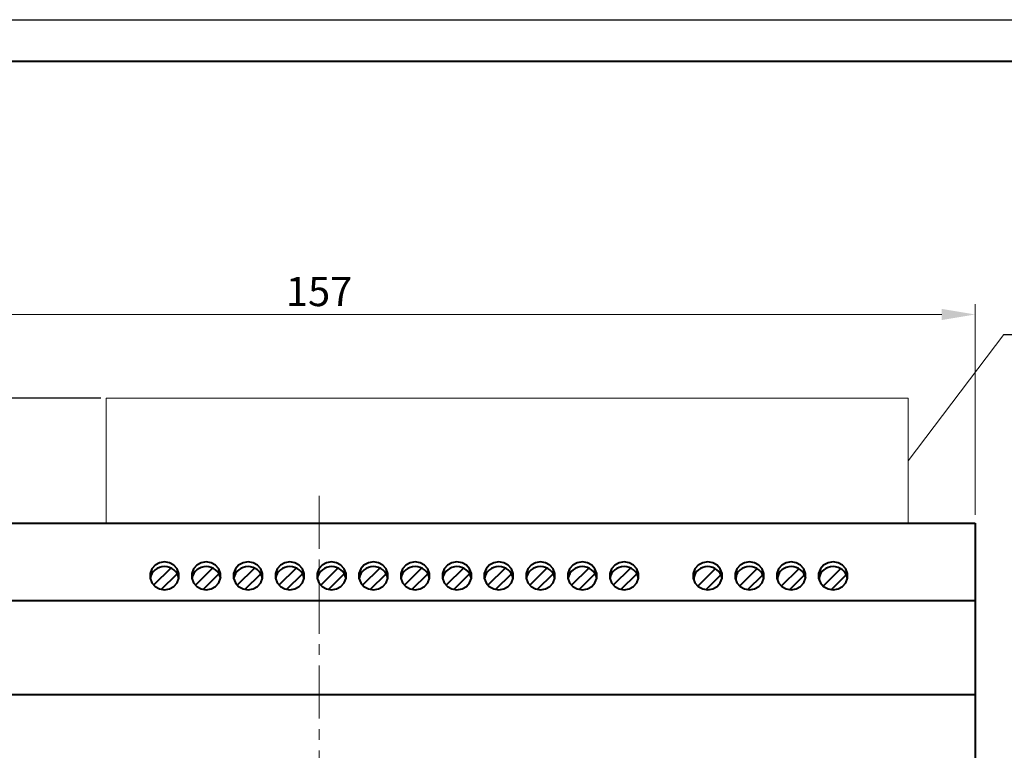
# Model space of a CAD drawing. Units: millimetres. Extents: x 2171 to 2806, y 1129 to 1426.
# Drawn here: x 2261 to 2379, y 1338 to 1426 of the extents above; entities that cross this region are included whole.
import ezdxf
from ezdxf.lldxf.tags import DXFTag

# ---------------------------------------------------------------- set-up
doc = ezdxf.new("R2010")
doc.units = ezdxf.units.MM
doc.linetypes.add('CENTER', pattern=[10.16, 6.35, -1.27, 1.27, -1.27])
for name, color, linetype, lineweight in [('help', 4, 'New Line1', 20), ('main', 5, 'Continuous', 40), ('size', 7, 'Continuous', 20), ('ОСЕВЫЕ', 1, 'CENTER', 20), ('РАЗМЕРЫ', 7, 'Continuous', 20)]:
    doc.layers.add(name, color=color, linetype=linetype, lineweight=lineweight)
doc.layers.add('ФОРМАТ', color=7, linetype='Continuous')
doc.styles.add('GOST', font='GOST.shx', dxfattribs={"width": 0.8, "oblique": 15, "height": 3.5})
tags = doc.linetypes.add('New Line1', pattern=[0.8, 0.5, -0.3]).pattern_tags.tags
tags[6:7] = [DXFTag(74, 4), DXFTag(75, 0), DXFTag(340, '0'), DXFTag(46, 1.0), DXFTag(50, 0.0), DXFTag(44, 0.0), DXFTag(45, 0.0)]
tags[4:5] = [DXFTag(74, 4), DXFTag(75, 0), DXFTag(340, '0'), DXFTag(46, 1.0), DXFTag(50, 0.0), DXFTag(44, 0.0), DXFTag(45, 0.0)]
doc.dimstyles.new('ISO-25', dxfattribs={"dimtxt": 3.5, "dimasz": 4, "dimexe": 1.25, "dimexo": 0.625, "dimgap": 1, "dimtad": 1, "dimtoh": 1, "dimdec": 1, "dimrnd": 0.5, "dimtxsty": 'GOST', "dimcen": 0, "dimadec": 0, "dimazin": 2, "dimtfac": 1, "dimtdec": 1, "dimtmove": 1, "dimatfit": 0, "dimfxl": 1, "dimlwd": -1, "dimarcsym": 2})
doc.dimstyles.get("Standard").update_dxf_attribs({"dimtxt": 3.5, "dimasz": 4, "dimexe": 1.25, "dimexo": 1, "dimgap": 1, "dimtad": 1, "dimdec": 1, "dimtxsty": 'GOST', "dimcen": 0, "dimclrd": 256, "dimclre": 256, "dimclrt": 7, "dimadec": 0, "dimazin": 2, "dimtfac": 1, "dimtdec": 1, "dimtmove": 2, "dimatfit": 1, "dimfxl": 1, "dimtolj": 1, "dimtzin": 0, "dimlwd": -1, "dimlwe": -1, "dimarcsym": 2})

# ---------------------------------------------------------------- blocks, each defined once
blk = doc.blocks.new('*D140')
at = {"layer": 'Defpoints', "color": 0}
for p in [(2375.21, 1390.44), (2218.21, 1365.44), (2375.21, 1365.44)]:
    blk.add_point(p, dxfattribs=at)
at = {"layer": 'РАЗМЕРЫ'}
for p, q in [((2218.21, 1366.44), (2218.21, 1391.69)), ((2375.21, 1366.44), (2375.21, 1391.69)), ((2222.21, 1390.44), (2371.21, 1390.44))]:
    blk.add_line(p, q, dxfattribs=at)
for points in [[(2222.21, 1391.11), (2222.21, 1389.77), (2218.21, 1390.44)], [(2371.21, 1389.77), (2371.21, 1391.11), (2375.21, 1390.44)]]:
    blk.add_solid(points, dxfattribs=at)
at = {"layer": 'РАЗМЕРЫ', "color": 7, "insert": (2296.71, 1393.19), "char_height": 3.5, "attachment_point": 5, "style": 'GOST'}
blk.add_mtext('\\A1;157', dxfattribs=at)
blk = doc.blocks.new('*D179')
at = {"layer": 'Defpoints', "color": 0}
for p in [(2208.21, 1380.44), (2271.21, 1380.44), (2218.21, 1365.44)]:
    blk.add_point(p, dxfattribs=at)
at = {"layer": 'size', "color": 0, "lineweight": -2}
for p, q in [((2270.58, 1380.44), (2206.96, 1380.44)), ((2217.58, 1365.44), (2206.96, 1365.44))]:
    blk.add_line(p, q, dxfattribs=at)
at = {"layer": 'size', "color": 0}
blk.add_line((2208.21, 1369.44), (2208.21, 1376.44), dxfattribs=at)
for points in [[(2208.87, 1376.44), (2207.54, 1376.44), (2208.21, 1380.44)], [(2207.54, 1369.44), (2208.87, 1369.44), (2208.21, 1365.44)]]:
    blk.add_solid(points, dxfattribs=at)
at = {"layer": 'size', "color": 0, "insert": (2205.46, 1372.94), "char_height": 3.5, "attachment_point": 5, "rotation": 90, "style": 'GOST'}
blk.add_mtext('10...15', dxfattribs=at)

msp = doc.modelspace()

# ---------------------------------------------------------------- linework, layer by layer
at = {"layer": 'help', "linetype": 'ByBlock'}
msp.add_line((2378.64, 1388.06), (2367.21, 1372.94), dxfattribs=at)
at = {"layer": 'help', "linetype": 'ByBlock', "lineweight": -2, "ltscale": 2}
msp.add_line((2378.64, 1388.06), (2413.84, 1388.06), dxfattribs=at)
at = {"layer": 'help', "ltscale": 7}
for p, q in [((2367.21, 1380.44), (2271.21, 1380.44)), ((2271.21, 1380.44), (2271.21, 1365.44)), ((2367.21, 1365.44), (2367.21, 1380.44))]:
    msp.add_line(p, q, dxfattribs=at)
at = {"layer": 'main'}
for p, q in [((2218.21, 1365.44), (2375.21, 1365.44)), ((2375.21, 1365.44), (2375.21, 1279.44)), ((2278.97, 1360.08), (2276.91, 1358.02)), ((2283.97, 1360.08), (2281.91, 1358.02)), ((2288.97, 1360.08), (2286.91, 1358.02)), ((2293.97, 1360.08), (2291.91, 1358.02)), ((2298.97, 1360.08), (2296.91, 1358.02)), ((2303.97, 1360.08), (2301.91, 1358.02)), ((2308.97, 1360.08), (2306.91, 1358.02)), ((2313.97, 1360.08), (2311.91, 1358.02)), ((2318.97, 1360.08), (2316.91, 1358.02)), ((2323.97, 1360.08), (2321.91, 1358.02)), ((2328.97, 1360.08), (2326.91, 1358.02)), ((2333.97, 1360.08), (2331.91, 1358.02)), ((2344.1, 1360.01), (2342.02, 1357.92)), ((2349.1, 1360.01), (2347.02, 1357.92)), ((2354.1, 1360.01), (2352.02, 1357.92)), ((2359.1, 1360.01), (2357.02, 1357.92)), ((2277.82, 1357.52), (2279.72, 1359.41)), ((2282.82, 1357.52), (2284.72, 1359.41)), ((2287.82, 1357.52), (2289.72, 1359.41)), ((2292.82, 1357.52), (2294.72, 1359.41)), ((2297.82, 1357.52), (2299.72, 1359.41)), ((2302.82, 1357.52), (2304.72, 1359.41)), ((2307.82, 1357.52), (2309.72, 1359.41)), ((2312.82, 1357.52), (2314.72, 1359.41)), ((2317.82, 1357.52), (2319.72, 1359.41)), ((2322.82, 1357.52), (2324.72, 1359.41)), ((2327.82, 1357.52), (2329.72, 1359.41)), ((2332.82, 1357.52), (2334.72, 1359.41)), ((2342.99, 1357.49), (2344.79, 1359.29)), ((2347.99, 1357.49), (2349.79, 1359.29)), ((2352.99, 1357.49), (2354.79, 1359.29)), ((2357.99, 1357.49), (2359.79, 1359.29)), ((2218.21, 1356.19), (2375.21, 1356.19)), ((2218.21, 1344.94), (2375.21, 1344.94))]:
    msp.add_line(p, q, dxfattribs=at)
at = {"layer": 'main', "flags": 128}
for points in [[(2278.21, 1357.48), (2278.81, 1357.58), (2279.33, 1357.87), (2279.72, 1358.31), (2279.93, 1358.86), (2279.93, 1359.44), (2279.72, 1359.99), (2279.33, 1360.43), (2278.81, 1360.73), (2278.21, 1360.83), (2277.61, 1360.73), (2277.08, 1360.43), (2276.69, 1359.99), (2276.48, 1359.44), (2276.48, 1358.86), (2276.69, 1358.31), (2277.08, 1357.87), (2277.61, 1357.58), (2278.21, 1357.48)], [(2283.21, 1357.48), (2283.81, 1357.58), (2284.33, 1357.87), (2284.72, 1358.31), (2284.93, 1358.86), (2284.93, 1359.44), (2284.72, 1359.99), (2284.33, 1360.43), (2283.81, 1360.73), (2283.21, 1360.83), (2282.61, 1360.73), (2282.08, 1360.43), (2281.69, 1359.99), (2281.48, 1359.44), (2281.48, 1358.86), (2281.69, 1358.31), (2282.08, 1357.87), (2282.61, 1357.58), (2283.21, 1357.48)], [(2288.21, 1357.48), (2288.81, 1357.58), (2289.33, 1357.87), (2289.72, 1358.31), (2289.93, 1358.86), (2289.93, 1359.44), (2289.72, 1359.99), (2289.33, 1360.43), (2288.81, 1360.73), (2288.21, 1360.83), (2287.61, 1360.73), (2287.08, 1360.43), (2286.69, 1359.99), (2286.48, 1359.44), (2286.48, 1358.86), (2286.69, 1358.31), (2287.08, 1357.87), (2287.61, 1357.58), (2288.21, 1357.48)], [(2293.21, 1357.48), (2293.81, 1357.58), (2294.33, 1357.87), (2294.72, 1358.31), (2294.93, 1358.86), (2294.93, 1359.44), (2294.72, 1359.99), (2294.33, 1360.43), (2293.81, 1360.73), (2293.21, 1360.83), (2292.61, 1360.73), (2292.08, 1360.43), (2291.69, 1359.99), (2291.48, 1359.44), (2291.48, 1358.86), (2291.69, 1358.31), (2292.08, 1357.87), (2292.61, 1357.58), (2293.21, 1357.48)], [(2298.21, 1357.48), (2298.81, 1357.58), (2299.33, 1357.87), (2299.72, 1358.31), (2299.93, 1358.86), (2299.93, 1359.44), (2299.72, 1359.99), (2299.33, 1360.43), (2298.81, 1360.73), (2298.21, 1360.83), (2297.61, 1360.73), (2297.08, 1360.43), (2296.69, 1359.99), (2296.48, 1359.44), (2296.48, 1358.86), (2296.69, 1358.31), (2297.08, 1357.87), (2297.61, 1357.58), (2298.21, 1357.48)], [(2303.21, 1357.48), (2303.81, 1357.58), (2304.33, 1357.87), (2304.72, 1358.31), (2304.93, 1358.86), (2304.93, 1359.44), (2304.72, 1359.99), (2304.33, 1360.43), (2303.81, 1360.73), (2303.21, 1360.83), (2302.61, 1360.73), (2302.08, 1360.43), (2301.69, 1359.99), (2301.48, 1359.44), (2301.48, 1358.86), (2301.69, 1358.31), (2302.08, 1357.87), (2302.61, 1357.58), (2303.21, 1357.48)], [(2308.21, 1357.48), (2308.81, 1357.58), (2309.33, 1357.87), (2309.72, 1358.31), (2309.93, 1358.86), (2309.93, 1359.44), (2309.72, 1359.99), (2309.33, 1360.43), (2308.81, 1360.73), (2308.21, 1360.83), (2307.61, 1360.73), (2307.08, 1360.43), (2306.69, 1359.99), (2306.48, 1359.44), (2306.48, 1358.86), (2306.69, 1358.31), (2307.08, 1357.87), (2307.61, 1357.58), (2308.21, 1357.48)], [(2313.21, 1357.48), (2313.81, 1357.58), (2314.33, 1357.87), (2314.72, 1358.31), (2314.93, 1358.86), (2314.93, 1359.44), (2314.72, 1359.99), (2314.33, 1360.43), (2313.81, 1360.73), (2313.21, 1360.83), (2312.61, 1360.73), (2312.08, 1360.43), (2311.69, 1359.99), (2311.48, 1359.44), (2311.48, 1358.86), (2311.69, 1358.31), (2312.08, 1357.87), (2312.61, 1357.58), (2313.21, 1357.48)], [(2318.21, 1357.48), (2318.81, 1357.58), (2319.33, 1357.87), (2319.72, 1358.31), (2319.93, 1358.86), (2319.93, 1359.44), (2319.72, 1359.99), (2319.33, 1360.43), (2318.81, 1360.73), (2318.21, 1360.83), (2317.61, 1360.73), (2317.08, 1360.43), (2316.69, 1359.99), (2316.48, 1359.44), (2316.48, 1358.86), (2316.69, 1358.31), (2317.08, 1357.87), (2317.61, 1357.58), (2318.21, 1357.48)], [(2323.21, 1357.48), (2323.81, 1357.58), (2324.33, 1357.87), (2324.72, 1358.31), (2324.93, 1358.86), (2324.93, 1359.44), (2324.72, 1359.99), (2324.33, 1360.43), (2323.81, 1360.73), (2323.21, 1360.83), (2322.61, 1360.73), (2322.08, 1360.43), (2321.69, 1359.99), (2321.48, 1359.44), (2321.48, 1358.86), (2321.69, 1358.31), (2322.08, 1357.87), (2322.61, 1357.58), (2323.21, 1357.48)], [(2328.21, 1357.48), (2328.81, 1357.58), (2329.33, 1357.87), (2329.72, 1358.31), (2329.93, 1358.86), (2329.93, 1359.44), (2329.72, 1359.99), (2329.33, 1360.43), (2328.81, 1360.73), (2328.21, 1360.83), (2327.61, 1360.73), (2327.08, 1360.43), (2326.69, 1359.99), (2326.48, 1359.44), (2326.48, 1358.86), (2326.69, 1358.31), (2327.08, 1357.87), (2327.61, 1357.58), (2328.21, 1357.48)], [(2333.21, 1357.48), (2333.81, 1357.58), (2334.33, 1357.87), (2334.72, 1358.31), (2334.93, 1358.86), (2334.93, 1359.44), (2334.72, 1359.99), (2334.33, 1360.43), (2333.81, 1360.73), (2333.21, 1360.83), (2332.61, 1360.73), (2332.08, 1360.43), (2331.69, 1359.99), (2331.48, 1359.44), (2331.48, 1358.86), (2331.69, 1358.31), (2332.08, 1357.87), (2332.61, 1357.58), (2333.21, 1357.48)], [(2343.21, 1357.48), (2343.81, 1357.58), (2344.33, 1357.87), (2344.72, 1358.31), (2344.93, 1358.86), (2344.93, 1359.44), (2344.72, 1359.99), (2344.33, 1360.43), (2343.81, 1360.73), (2343.21, 1360.83), (2342.61, 1360.73), (2342.08, 1360.43), (2341.69, 1359.99), (2341.48, 1359.44), (2341.48, 1358.86), (2341.69, 1358.31), (2342.08, 1357.87), (2342.61, 1357.58), (2343.21, 1357.48)], [(2348.21, 1357.48), (2348.81, 1357.58), (2349.33, 1357.87), (2349.72, 1358.31), (2349.93, 1358.86), (2349.93, 1359.44), (2349.72, 1359.99), (2349.33, 1360.43), (2348.81, 1360.73), (2348.21, 1360.83), (2347.61, 1360.73), (2347.08, 1360.43), (2346.69, 1359.99), (2346.48, 1359.44), (2346.48, 1358.86), (2346.69, 1358.31), (2347.08, 1357.87), (2347.61, 1357.58), (2348.21, 1357.48)], [(2353.21, 1357.48), (2353.81, 1357.58), (2354.33, 1357.87), (2354.72, 1358.31), (2354.93, 1358.86), (2354.93, 1359.44), (2354.72, 1359.99), (2354.33, 1360.43), (2353.81, 1360.73), (2353.21, 1360.83), (2352.61, 1360.73), (2352.08, 1360.43), (2351.69, 1359.99), (2351.48, 1359.44), (2351.48, 1358.86), (2351.69, 1358.31), (2352.08, 1357.87), (2352.61, 1357.58), (2353.21, 1357.48)], [(2358.21, 1357.48), (2358.81, 1357.58), (2359.33, 1357.87), (2359.72, 1358.31), (2359.93, 1358.86), (2359.93, 1359.44), (2359.72, 1359.99), (2359.33, 1360.43), (2358.81, 1360.73), (2358.21, 1360.83), (2357.61, 1360.73), (2357.08, 1360.43), (2356.69, 1359.99), (2356.48, 1359.44), (2356.48, 1358.86), (2356.69, 1358.31), (2357.08, 1357.87), (2357.61, 1357.58), (2358.21, 1357.48)]]:
    msp.add_lwpolyline(points, dxfattribs=at)
at = {"layer": 'main'}
for centre, radius, start, end in [((2278.21, 1358.51), 1.76, 11.6109, 168.3891), ((2283.21, 1358.51), 1.76, 11.6109, 168.3891), ((2288.21, 1358.51), 1.76, 11.6109, 168.3891), ((2293.21, 1358.51), 1.76, 11.6109, 168.3891), ((2298.21, 1358.51), 1.76, 11.6109, 168.3891), ((2303.21, 1358.51), 1.76, 11.6109, 168.3891), ((2308.21, 1358.51), 1.76, 11.6109, 168.3891), ((2313.21, 1358.51), 1.76, 11.6109, 168.3891), ((2318.21, 1358.51), 1.76, 11.611, 168.389), ((2323.21, 1358.51), 1.76, 11.6109, 168.3891), ((2328.21, 1358.51), 1.76, 11.6109, 168.3891), ((2333.21, 1358.51), 1.76, 11.6109, 168.3891), ((2343.21, 1358.51), 1.76, 11.6109, 168.3891), ((2348.21, 1358.51), 1.76, 11.6109, 168.3891), ((2353.21, 1358.51), 1.76, 11.6109, 168.3891), ((2358.21, 1358.51), 1.76, 11.6111, 168.3889), ((2343.46, 1358.66), 1.9, 153.2142, 182.0819), ((2348.46, 1358.66), 1.9, 153.2142, 182.0819), ((2353.46, 1358.66), 1.9, 153.2142, 182.0819), ((2358.46, 1358.66), 1.9, 153.2142, 182.0819)]:
    msp.add_arc(centre, radius, start, end, dxfattribs=at)
at = {"layer": 'ОСЕВЫЕ'}
msp.add_line((2296.71, 1368.74), (2296.71, 1273.86), dxfattribs=at)
at = {"layer": 'ФОРМАТ', "linetype": 'ByBlock', "ltscale": 5}
msp.add_line((2170.81, 1425.73), (2590.81, 1425.73), dxfattribs=at)
at = {"layer": 'ФОРМАТ', "linetype": 'Continuous', "lineweight": 40}
msp.add_line((2585.81, 1420.73), (2190.81, 1420.73), dxfattribs=at)

# ---------------------------------------------------------------- dimensions: what is measured, and where the dimension line sits
at = {"layer": 'size'}
dim = msp.add_linear_dim(base=(2208.21, 1380.44), p1=(2218.21, 1365.44), p2=(2271.21, 1380.44), angle=90, text='10...<>', dimstyle='ISO-25', dxfattribs=at)
dim.commit()
dim.dimension.update_dxf_attribs({"geometry": '*D179', "text_midpoint": (2205.46, 1372.94)})
at = {"layer": 'РАЗМЕРЫ'}
dim = msp.add_linear_dim(base=(2375.21, 1390.44), p1=(2218.21, 1365.44), p2=(2375.21, 1365.44), dimstyle='Standard', override={"dimlfac": 1, "dimtxsty": 'GOST', "dimsah": 1, "dimtmove": 1, "dimtolj": 1}, dxfattribs=at)
dim.commit()
dim.dimension.update_dxf_attribs({"geometry": '*D140', "text_midpoint": (2296.71, 1393.19)})

doc.saveas('drawing.dxf')
